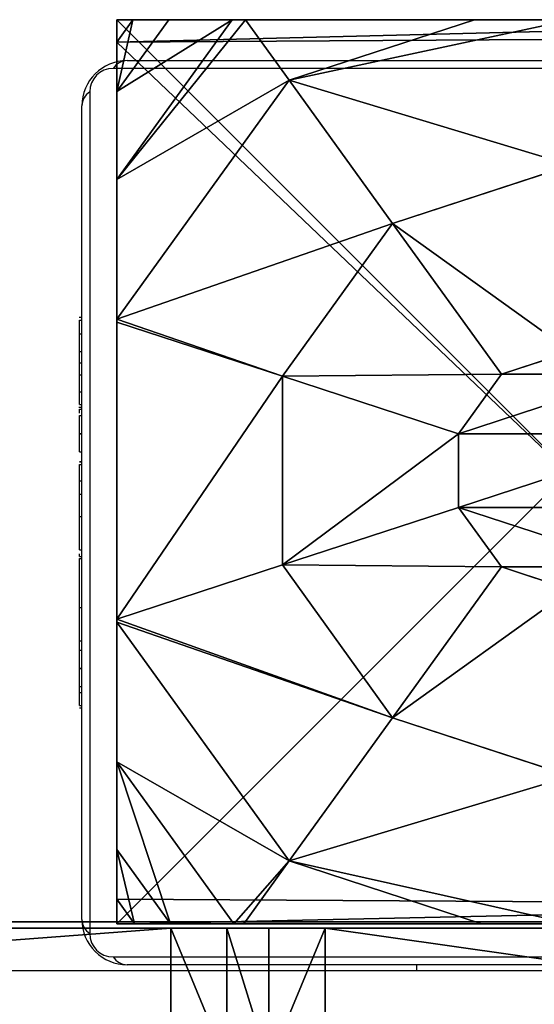
# Model space of a CAD drawing. Units: centimetres. Extents: x -358 to 314, y -306 to 304.
# Drawn here: x 69 to 73, y -61 to -53 of the extents above; entities that cross this region are included whole.
import ezdxf

# ---------------------------------------------------------------- set-up
doc = ezdxf.new("R2010")
doc.units = ezdxf.units.CM
doc.header["$LTSCALE"] = 2.54
doc.layers.get('0').update_dxf_attribs({"true_color": 0xff5454})
doc.layers.add('VP-EQ', color=7, linetype='Continuous', true_color=0x8a3492, plot=False)

# ---------------------------------------------------------------- blocks, each defined once
blk = doc.blocks.new('Grupuj_38')
at = {"color": 0}
for p, q in [((0, 0.1425), (0, 7.892)), ((0, 0.1425), (0, 7.892)), ((8, 7.8775), (8, 0.1569)), ((8, 7.8775), (8, 0.1569)), ((0, 4.0172, 4.574), (0, 3.1637, 4.4345)), ((0, 4.0172, 4.574), (0, 3.1637, 4.4345)), ((1.8035, 2.4394, 5.217), (1.2874, 4.0172, 5.217)), ((1.8035, 2.4394, 5.217), (1.2874, 4.0172, 5.217)), ((3.1375, 3.4021, 5.6976), (2.9363, 4.0172, 5.6976)), ((3.1375, 3.4021, 5.6976), (2.9363, 4.0172, 5.6976)), ((5.0436, 4.0172, 5.6976), (4.8424, 3.4021, 5.6976)), ((5.0436, 4.0172, 5.6976), (4.8424, 3.4021, 5.6976)), ((6.6926, 4.0172, 5.217), (6.1764, 2.4394, 5.217)), ((6.6926, 4.0172, 5.217), (6.1764, 2.4394, 5.217)), ((8, 3.225, 4.4345), (8, 4.0172, 4.5639)), ((8, 3.225, 4.4345), (8, 4.0172, 4.5639)), ((1.8035, 2.4394, 5.217), (3.1375, 3.4021, 5.6976)), ((1.8035, 2.4394, 5.217), (3.1375, 3.4021, 5.6976)), ((3.6644, 3.0219, 5.6976), (3.1375, 3.4021, 5.6976)), ((3.6644, 3.0219, 5.6976), (3.1375, 3.4021, 5.6976)), ((4.8424, 3.4021, 5.6976), (4.3156, 3.0219, 5.6976)), ((4.8424, 3.4021, 5.6976), (4.3156, 3.0219, 5.6976)), ((6.1764, 2.4394, 5.217), (4.8424, 3.4021, 5.6976)), ((6.1764, 2.4394, 5.217), (4.8424, 3.4021, 5.6976)), ((7.4438, 1.5249, 4.4345), (8, 3.225, 4.4345)), ((7.4438, 1.5249, 4.4345), (8, 3.225, 4.4345)), ((8, 1.1235, 3.6964), (8, 3.225, 4.4345)), ((8, 1.1235, 3.6964), (8, 3.225, 4.4345)), ((0, 3.1637, 4.4345), (0.5361, 1.5249, 4.4345)), ((0, 3.1637, 4.4345), (0, 1.138, 3.723)), ((0, 3.1637, 4.4345), (0.5361, 1.5249, 4.4345)), ((0, 3.1637, 4.4345), (0, 1.138, 3.723)), ((3.1548, 1.4643, 5.217), (3.6644, 3.0219, 5.6976)), ((3.1548, 1.4643, 5.217), (3.6644, 3.0219, 5.6976)), ((4.3156, 3.0219, 5.6976), (3.6644, 3.0219, 5.6976)), ((4.3156, 3.0219, 5.6976), (3.6644, 3.0219, 5.6976)), ((4.8251, 1.4643, 5.217), (4.3156, 3.0219, 5.6976)), ((4.8251, 1.4643, 5.217), (4.3156, 3.0219, 5.6976)), ((0.5361, 1.5249, 4.4345), (1.8035, 2.4394, 5.217)), ((0.5361, 1.5249, 4.4345), (1.8035, 2.4394, 5.217)), ((3.1548, 1.4643, 5.217), (1.8035, 2.4394, 5.217)), ((3.1548, 1.4643, 5.217), (1.8035, 2.4394, 5.217)), ((6.1764, 2.4394, 5.217), (4.8251, 1.4643, 5.217)), ((6.1764, 2.4394, 5.217), (4.8251, 1.4643, 5.217)), ((7.4438, 1.5249, 4.4345), (6.1764, 2.4394, 5.217)), ((7.4438, 1.5249, 4.4345), (6.1764, 2.4394, 5.217)), ((0, 1.138, 3.723), (0.5361, 1.5249, 4.4345)), ((0, 1.138, 3.723), (0.5361, 1.5249, 4.4345)), ((0.5361, 1.5249, 4.4345), (2.6493, 0, 4.4345)), ((0.5361, 1.5249, 4.4345), (2.6493, 0, 4.4345)), ((5.3307, 0, 4.4345), (7.4438, 1.5249, 4.4345)), ((5.3307, 0, 4.4345), (7.4438, 1.5249, 4.4345)), ((8, 1.1235, 3.6964), (7.4438, 1.5249, 4.4345)), ((8, 1.1235, 3.6964), (7.4438, 1.5249, 4.4345)), ((2.6758, 0, 4.4427), (3.1548, 1.4643, 5.217)), ((2.6758, 0, 4.4427), (3.1548, 1.4643, 5.217)), ((4.8251, 1.4643, 5.217), (3.1548, 1.4643, 5.217)), ((4.8251, 1.4643, 5.217), (3.1548, 1.4643, 5.217)), ((5.3042, 0, 4.4427), (4.8251, 1.4643, 5.217)), ((5.3042, 0, 4.4427), (4.8251, 1.4643, 5.217)), ((0, 1.138, 3.723), (0, 1.0205, 3.6149)), ((0, 1.138, 3.723), (0, 1.0205, 3.6149)), ((8, 1.0349, 3.6149), (8, 1.1235, 3.6964)), ((8, 1.0349, 3.6149), (8, 1.1235, 3.6964)), ((0, 1.0205, 3.6149), (1.4142, 0, 3.6149)), ((0, 1.0205, 3.6149), (1.4142, 0, 3.6149)), ((0, 1.0205, 3.6149), (0, 0.4594, 3.0059)), ((0, 1.0205, 3.6149), (0, 0.4594, 3.0059)), ((6.5658, 0, 3.6149), (8, 1.0349, 3.6149)), ((6.5658, 0, 3.6149), (8, 1.0349, 3.6149)), ((8, 0.4738, 3.0059), (8, 1.0349, 3.6149)), ((8, 0.4738, 3.0059), (8, 1.0349, 3.6149)), ((0, 0.4594, 3.0059), (0, 0.1425, 2.42)), ((0, 0.4594, 3.0059), (0, 0.1425, 2.42)), ((8, 0.1569, 2.42), (8, 0.4738, 3.0059)), ((8, 0.1569, 2.42), (8, 0.4738, 3.0059)), ((0.1974, 0), (0, 0.1425)), ((0.1974, 0, 2.42), (0, 0.1425, 2.42)), ((0, 0.1425, 2.42), (0, 0.1425)), ((0.1974, 0, 2.42), (0, 0.1425, 2.42)), ((0.1974, 0), (0, 0.1425)), ((0, 0.1425, 2.42), (0, 0.1425)), ((8, 0.1569, 2.42), (7.7825, 0, 2.42)), ((8, 0.1569), (7.7825, 0)), ((8, 0.1569, 2.42), (7.7825, 0, 2.42)), ((8, 0.1569), (7.7825, 0)), ((8, 0.1569), (8, 0.1569, 2.42)), ((8, 0.1569), (8, 0.1569, 2.42)), ((0.1974, 0), (0.1974, 0, 2.42)), ((0.1974, 0, 2.42), (0.6366, 0, 3.0059)), ((7.7825, 0), (0.1974, 0)), ((0.1974, 0, 2.42), (0.6366, 0, 3.0059)), ((0.1974, 0), (0.1974, 0, 2.42)), ((7.7825, 0), (0.1974, 0)), ((0.6366, 0, 3.0059), (1.4142, 0, 3.6149)), ((0.6366, 0, 3.0059), (1.4142, 0, 3.6149)), ((1.4142, 0, 3.6149), (2.6493, 0, 4.4345)), ((1.4142, 0, 3.6149), (2.6493, 0, 4.4345)), ((2.6493, 0, 4.4345), (2.6758, 0, 4.4427)), ((2.6493, 0, 4.4345), (2.6758, 0, 4.4427)), ((2.6758, 0, 4.4427), (5.3042, 0, 4.4427)), ((2.6758, 0, 4.4427), (5.3042, 0, 4.4427)), ((5.3042, 0, 4.4427), (5.3307, 0, 4.4345)), ((5.3042, 0, 4.4427), (5.3307, 0, 4.4345)), ((5.3307, 0, 4.4345), (6.5658, 0, 3.6149)), ((5.3307, 0, 4.4345), (6.5658, 0, 3.6149)), ((6.5658, 0, 3.6149), (7.3433, 0, 3.0059)), ((6.5658, 0, 3.6149), (7.3433, 0, 3.0059)), ((7.3433, 0, 3.0059), (7.7825, 0, 2.42)), ((7.3433, 0, 3.0059), (7.7825, 0, 2.42)), ((7.7825, 0, 2.42), (7.7825, 0)), ((7.7825, 0, 2.42), (7.7825, 0))]:
    blk.add_line(p, q, dxfattribs=at)
mesh = blk.add_polyface(dxfattribs=at)
corners = [(0, 7.892), (0.1974, 0), (0, 0.1425), (0.1497, 8), (7.8302, 8), (7.7825, 0), (8, 0.1569), (8, 7.8775)]
mesh.append_faces([[corners[k] for k in face] for face in [(0, 1, 2), (6, 4, 7)]], dxfattribs={"vtx0": -1, "color": 0})
mesh.append_faces([[corners[k] for k in face] for face in [(1, 4, 5), (5, 4, 6)]], dxfattribs={"vtx0": -1, "vtx1": -1, "color": 0})
mesh.append_faces([[corners[k] for k in face] for face in [(1, 0, 3), (1, 3, 4)]], dxfattribs={"vtx0": -1, "vtx2": -1, "color": 0})
mesh = blk.add_polyface(dxfattribs=at)
corners = [(0, 0.4594, 3.0059), (0, 0.1425), (0, 0.1425, 2.42), (0, 7.892), (0, 1.0205, 3.6149), (0, 1.138, 3.723), (0, 3.1637, 4.4345), (0, 4.0172, 4.574), (0, 4.8707, 4.4345), (0, 6.8964, 3.723), (0, 7.0139, 3.6149), (0, 7.575, 3.0059), (0, 7.892, 2.42)]
mesh.append_faces([[corners[k] for k in face] for face in [(0, 1, 2), (3, 11, 12)]], dxfattribs={"vtx0": -1, "color": 0})
mesh.append_faces([[corners[k] for k in face] for face in [(1, 0, 3)]], dxfattribs={"vtx0": -1, "vtx1": -1, "color": 0})
mesh.append_faces([[corners[k] for k in face] for face in [(3, 0, 4), (3, 4, 5), (3, 5, 6), (3, 6, 7), (3, 7, 8), (3, 8, 9), (3, 9, 10), (3, 10, 11)]], dxfattribs={"vtx0": -1, "vtx2": -1, "color": 0})
mesh = blk.add_polyface(dxfattribs=at)
corners = [(8, 7.8775), (8, 0.1569, 2.42), (8, 0.1569), (8, 0.4738, 3.0059), (8, 1.0349, 3.6149), (8, 1.1235, 3.6964), (8, 3.225, 4.4345), (8, 4.0172, 4.5639), (8, 4.8094, 4.4345), (8, 6.9109, 3.6964), (8, 6.9995, 3.6149), (8, 7.5606, 3.0059), (8, 7.8775, 2.42)]
mesh.append_faces([[corners[k] for k in face] for face in [(0, 1, 2), (11, 0, 12)]], dxfattribs={"vtx0": -1, "color": 0})
mesh.append_faces([[corners[k] for k in face] for face in [(1, 0, 3), (3, 0, 4), (4, 0, 5), (5, 0, 6), (6, 0, 7), (7, 0, 8), (8, 0, 9), (9, 0, 10), (10, 0, 11)]], dxfattribs={"vtx0": -1, "vtx1": -1, "color": 0})
mesh = blk.add_polyface(dxfattribs=at)
corners = [(3.1375, 3.4021, 5.6976), (3.1375, 4.6323, 5.6976), (2.9363, 4.0172, 5.6976), (3.6644, 3.0219, 5.6976), (3.6644, 5.0125, 5.6976), (4.3156, 3.0219, 5.6976), (4.3156, 5.0125, 5.6976), (4.8424, 4.6323, 5.6976), (4.8424, 3.4021, 5.6976), (5.0436, 4.0172, 5.6976)]
mesh.append_faces([[corners[k] for k in face] for face in [(0, 1, 2), (7, 8, 9)]], dxfattribs={"vtx0": -1, "color": 0})
mesh.append_faces([[corners[k] for k in face] for face in [(1, 3, 4), (4, 5, 6), (6, 5, 7)]], dxfattribs={"vtx0": -1, "vtx1": -1, "color": 0})
mesh.append_faces([[corners[k] for k in face] for face in [(1, 0, 3), (4, 3, 5), (7, 5, 8)]], dxfattribs={"vtx0": -1, "vtx2": -1, "color": 0})
mesh = blk.add_polyface(dxfattribs=at)
corners = [(0.5361, 1.5249, 4.4345), (0, 4.0172, 4.574), (0, 3.1637, 4.4345), (1.2874, 4.0172, 5.217), (1.8035, 2.4394, 5.217)]
mesh.append_faces([[corners[k] for k in face] for face in [(0, 1, 2), (3, 0, 4)]], dxfattribs={"vtx0": -1, "color": 0})
mesh.append_faces([[corners[k] for k in face] for face in [(1, 0, 3)]], dxfattribs={"vtx0": -1, "vtx1": -1, "color": 0})
mesh = blk.add_polyface(dxfattribs=at)
corners = [(1.8035, 2.4394, 5.217), (2.9363, 4.0172, 5.6976), (1.2874, 4.0172, 5.217), (3.1375, 3.4021, 5.6976)]
mesh.append_faces([[corners[k] for k in face] for face in [(0, 1, 2), (1, 0, 3)]], dxfattribs={"vtx0": -1, "color": 0})
mesh = blk.add_polyface(dxfattribs=at)
corners = [(6.1764, 2.4394, 5.217), (5.0436, 4.0172, 5.6976), (4.8424, 3.4021, 5.6976), (6.6926, 4.0172, 5.217)]
mesh.append_faces([[corners[k] for k in face] for face in [(0, 1, 2), (1, 0, 3)]], dxfattribs={"vtx0": -1, "color": 0})
mesh = blk.add_polyface(dxfattribs=at)
corners = [(7.4438, 1.5249, 4.4345), (6.6926, 4.0172, 5.217), (6.1764, 2.4394, 5.217), (8, 4.0172, 4.5639), (8, 3.225, 4.4345)]
mesh.append_faces([[corners[k] for k in face] for face in [(0, 1, 2), (3, 0, 4)]], dxfattribs={"vtx0": -1, "color": 0})
mesh.append_faces([[corners[k] for k in face] for face in [(1, 0, 3)]], dxfattribs={"vtx0": -1, "vtx1": -1, "color": 0})
mesh = blk.add_polyface(dxfattribs=at)
corners = [(3.1548, 1.4643, 5.217), (3.1375, 3.4021, 5.6976), (1.8035, 2.4394, 5.217), (3.6644, 3.0219, 5.6976)]
mesh.append_faces([[corners[k] for k in face] for face in [(0, 1, 2), (1, 0, 3)]], dxfattribs={"vtx0": -1, "color": 0})
mesh = blk.add_polyface(dxfattribs=at)
corners = [(4.8251, 1.4643, 5.217), (4.8424, 3.4021, 5.6976), (4.3156, 3.0219, 5.6976), (6.1764, 2.4394, 5.217)]
mesh.append_faces([[corners[k] for k in face] for face in [(0, 1, 2), (1, 0, 3)]], dxfattribs={"vtx0": -1, "color": 0})
mesh = blk.add_polyface(dxfattribs=at)
corners = [(8, 3.225, 4.4345), (7.4438, 1.5249, 4.4345), (8, 1.1235, 3.6964)]
mesh.append_faces([[corners[k] for k in face] for face in [(0, 1, 2)]], dxfattribs={"color": 0})
mesh = blk.add_polyface(dxfattribs=at)
corners = [(0, 3.1637, 4.4345), (0, 1.138, 3.723), (0.5361, 1.5249, 4.4345)]
mesh.append_faces([[corners[k] for k in face] for face in [(0, 1, 2)]], dxfattribs={"color": 0})
mesh = blk.add_polyface(dxfattribs=at)
corners = [(4.8251, 1.4643, 5.217), (3.6644, 3.0219, 5.6976), (3.1548, 1.4643, 5.217), (4.3156, 3.0219, 5.6976)]
mesh.append_faces([[corners[k] for k in face] for face in [(0, 1, 2), (1, 0, 3)]], dxfattribs={"vtx0": -1, "color": 0})
mesh = blk.add_polyface(dxfattribs=at)
corners = [(2.6493, 0, 4.4345), (1.8035, 2.4394, 5.217), (0.5361, 1.5249, 4.4345), (3.1548, 1.4643, 5.217), (2.6758, 0, 4.4427)]
mesh.append_faces([[corners[k] for k in face] for face in [(0, 1, 2), (3, 0, 4)]], dxfattribs={"vtx0": -1, "color": 0})
mesh.append_faces([[corners[k] for k in face] for face in [(1, 0, 3)]], dxfattribs={"vtx0": -1, "vtx1": -1, "color": 0})
mesh = blk.add_polyface(dxfattribs=at)
corners = [(5.3042, 0, 4.4427), (6.1764, 2.4394, 5.217), (4.8251, 1.4643, 5.217), (5.3307, 0, 4.4345), (7.4438, 1.5249, 4.4345)]
mesh.append_faces([[corners[k] for k in face] for face in [(0, 1, 2), (1, 3, 4)]], dxfattribs={"vtx0": -1, "color": 0})
mesh.append_faces([[corners[k] for k in face] for face in [(1, 0, 3)]], dxfattribs={"vtx0": -1, "vtx2": -1, "color": 0})
mesh = blk.add_polyface(dxfattribs=at)
corners = [(1.4142, 0, 3.6149), (0, 1.138, 3.723), (0, 1.0205, 3.6149), (0.5361, 1.5249, 4.4345), (2.6493, 0, 4.4345)]
mesh.append_faces([[corners[k] for k in face] for face in [(0, 1, 2), (3, 0, 4)]], dxfattribs={"vtx0": -1, "color": 0})
mesh.append_faces([[corners[k] for k in face] for face in [(1, 0, 3)]], dxfattribs={"vtx0": -1, "vtx1": -1, "color": 0})
mesh = blk.add_polyface(dxfattribs=at)
corners = [(6.5658, 0, 3.6149), (7.4438, 1.5249, 4.4345), (5.3307, 0, 4.4345), (8, 1.0349, 3.6149), (8, 1.1235, 3.6964)]
mesh.append_faces([[corners[k] for k in face] for face in [(0, 1, 2), (1, 3, 4)]], dxfattribs={"vtx0": -1, "color": 0})
mesh.append_faces([[corners[k] for k in face] for face in [(1, 0, 3)]], dxfattribs={"vtx0": -1, "vtx2": -1, "color": 0})
mesh = blk.add_polyface(dxfattribs=at)
corners = [(5.3042, 0, 4.4427), (3.1548, 1.4643, 5.217), (2.6758, 0, 4.4427), (4.8251, 1.4643, 5.217)]
mesh.append_faces([[corners[k] for k in face] for face in [(0, 1, 2), (1, 0, 3)]], dxfattribs={"vtx0": -1, "color": 0})
mesh = blk.add_polyface(dxfattribs=at)
corners = [(0.6366, 0, 3.0059), (0, 1.0205, 3.6149), (0, 0.4594, 3.0059), (1.4142, 0, 3.6149)]
mesh.append_faces([[corners[k] for k in face] for face in [(0, 1, 2), (1, 0, 3)]], dxfattribs={"vtx0": -1, "color": 0})
mesh = blk.add_polyface(dxfattribs=at)
corners = [(8, 0.4738, 3.0059), (6.5658, 0, 3.6149), (7.3433, 0, 3.0059), (8, 1.0349, 3.6149)]
mesh.append_faces([[corners[k] for k in face] for face in [(0, 1, 2), (1, 0, 3)]], dxfattribs={"vtx0": -1, "color": 0})
mesh = blk.add_polyface(dxfattribs=at)
corners = [(0.6366, 0, 3.0059), (0, 0.1425, 2.42), (0.1974, 0, 2.42), (0, 0.4594, 3.0059)]
mesh.append_faces([[corners[k] for k in face] for face in [(0, 1, 2), (1, 0, 3)]], dxfattribs={"vtx0": -1, "color": 0})
mesh = blk.add_polyface(dxfattribs=at)
corners = [(8, 0.1569, 2.42), (7.3433, 0, 3.0059), (7.7825, 0, 2.42), (8, 0.4738, 3.0059)]
mesh.append_faces([[corners[k] for k in face] for face in [(0, 1, 2), (1, 0, 3)]], dxfattribs={"vtx0": -1, "color": 0})
mesh = blk.add_polyface(dxfattribs=at)
corners = [(0.1974, 0, 2.42), (0, 0.1425), (0.1974, 0), (0, 0.1425, 2.42)]
mesh.append_faces([[corners[k] for k in face] for face in [(0, 1, 2), (1, 0, 3)]], dxfattribs={"vtx0": -1, "color": 0})
mesh = blk.add_polyface(dxfattribs=at)
corners = [(8, 0.1569, 2.42), (7.7825, 0), (8, 0.1569), (7.7825, 0, 2.42)]
mesh.append_faces([[corners[k] for k in face] for face in [(0, 1, 2), (1, 0, 3)]], dxfattribs={"vtx0": -1, "color": 0})
mesh = blk.add_polyface(dxfattribs=at)
corners = [(7.7825, 0, 2.42), (0.1974, 0), (7.7825, 0), (0.1974, 0, 2.42), (7.3433, 0, 3.0059), (0.6366, 0, 3.0059), (1.4142, 0, 3.6149), (6.5658, 0, 3.6149), (5.3307, 0, 4.4345), (2.6493, 0, 4.4345), (2.6758, 0, 4.4427), (5.3042, 0, 4.4427)]
mesh.append_faces([[corners[k] for k in face] for face in [(0, 1, 2), (10, 8, 11)]], dxfattribs={"vtx0": -1, "color": 0})
mesh.append_faces([[corners[k] for k in face] for face in [(1, 0, 3), (3, 4, 5), (5, 4, 6), (6, 8, 9), (9, 8, 10)]], dxfattribs={"vtx0": -1, "vtx1": -1, "color": 0})
mesh.append_faces([[corners[k] for k in face] for face in [(3, 0, 4), (6, 4, 7), (6, 7, 8)]], dxfattribs={"vtx0": -1, "vtx2": -1, "color": 0})
blk = doc.blocks.new('czop_szary_LOW_1')
at = {"color": 9, "true_color": 0xc2c6c8}
blk.add_blockref('Grupuj_38', (1.7981, 1.4596, 4.4636), dxfattribs=at)
blk = doc.blocks.new('Grupuj_55')
at = {"color": 28, "true_color": 0x301b02}
for p, q in [((0, 6.7871, 51.146), (0, 44.8125, 16.8609)), ((0, 6.7871, 51.146), (0, 44.8125, 16.8609)), ((0, 36.1767), (0, 44.6232)), ((0, 36.1767), (0, 44.6232)), ((0, 36.1767), (0, 35.6796, 0.0536)), ((0, 36.1767), (0, 35.6796, 0.0536)), ((0, 36.1767), (1.2001, 36.1767)), ((0, 36.1767), (1.2001, 36.1767)), ((0, 35.6796, 0.0536), (0, 35.3075, 0.2004)), ((0, 35.6796, 0.0536), (1.2001, 35.6796, 0.0536)), ((0, 35.6796, 0.0536), (0, 35.3075, 0.2004)), ((0, 35.6796, 0.0536), (1.2001, 35.6796, 0.0536)), ((0, 35.3075, 0.2004), (0, 34.8116, 0.5381)), ((0, 35.3075, 0.2004), (0, 34.8116, 0.5381)), ((0, 35.3075, 0.2004), (1.2001, 35.3075, 0.2004)), ((0, 35.3075, 0.2004), (1.2001, 35.3075, 0.2004)), ((0, 34.8116, 0.5381), (0, 18.9028, 14.8514)), ((0, 34.8116, 0.5381), (1.2001, 34.8116, 0.5381)), ((0, 34.8116, 0.5381), (0, 18.9028, 14.8514)), ((0, 34.8116, 0.5381), (1.2001, 34.8116, 0.5381))]:
    blk.add_line(p, q, dxfattribs=at)
at = {"color": 0}
mesh = blk.add_polyface(dxfattribs=at)
corners = [(0, 3.3851, 49.3983), (0, 3.2686, 41.7333), (0, 3.2686, 48.6434), (0, 0.0289, 37.643), (0, 0, 32.7843), (0, 0, 37.3229), (0, 0.0274, 32.4626), (0, 0.0858, 32.1683), (0, 0.103, 37.9337), (0, 0.3101, 31.7215), (0, 0.214, 38.2124), (0, 0.5596, 38.7029), (0, 0.6281, 31.3356), (0, 3.0512, 41.1741), (0, 18.9028, 14.8514), (0, 3.7237, 50.083), (0, 4.253, 50.6339), (0, 4.9236, 50.9995), (0, 5.6733, 51.146), (0, 6.7871, 51.146), (0, 44.8125, 16.8609), (0, 34.8116, 0.5381), (0, 35.3075, 0.2004), (0, 35.6796, 0.0536), (0, 36.1767), (0, 44.6232), (0, 45.3011, 0.1314), (0, 45.325, 16.2959), (0, 45.8807, 0.5067), (0, 45.3752, 16.2302), (0, 45.5647, 15.878), (0, 45.6983, 15.5009), (0, 46.13, 13.2418), (0, 46.278, 1.0714), (0, 46.4305, 11.0624), (0, 46.4355, 1.7438), (0, 46.6423, 8.6429), (0, 46.631, 4.0354), (0, 46.6776, 5.7348), (0, 46.6776, 7.2177)]
mesh.append_faces([[corners[k] for k in face] for face in [(0, 1, 2), (3, 4, 5), (38, 36, 39)]], dxfattribs={"vtx0": -1, "color": 0})
mesh.append_faces([[corners[k] for k in face] for face in [(4, 3, 6), (6, 3, 7), (7, 8, 9), (9, 11, 12), (12, 13, 14), (14, 20, 21), (21, 20, 22), (22, 20, 23), (23, 20, 24), (24, 20, 25), (25, 20, 26), (26, 27, 28), (28, 32, 33), (33, 34, 35), (35, 36, 37), (37, 36, 38)]], dxfattribs={"vtx0": -1, "vtx1": -1, "color": 0})
mesh.append_faces([[corners[k] for k in face] for face in [(14, 1, 0)]], dxfattribs={"vtx0": -1, "vtx1": -1, "vtx2": -1, "color": 0})
mesh.append_faces([[corners[k] for k in face] for face in [(7, 3, 8), (9, 8, 10), (9, 10, 11), (12, 11, 13), (14, 13, 1), (14, 0, 15), (14, 15, 16), (14, 16, 17), (14, 17, 18), (14, 18, 19), (14, 19, 20), (26, 20, 27), (28, 27, 29), (28, 29, 30), (28, 30, 31), (28, 31, 32), (33, 32, 34), (35, 34, 36)]], dxfattribs={"vtx0": -1, "vtx2": -1, "color": 0})
at = {"color": 28, "true_color": 0x301b02}
mesh = blk.add_polyface(dxfattribs=at)
corners = [(0, 6.7871, 51.146), (1.2001, 44.8125, 16.8609), (0, 44.8125, 16.8609), (1.2001, 6.7871, 51.146)]
mesh.append_faces([[corners[k] for k in face] for face in [(0, 1, 2), (1, 0, 3)]], dxfattribs={"vtx0": -1, "color": 28})
mesh = blk.add_polyface(dxfattribs=at)
corners = [(1.2001, 44.6232), (0, 36.1767), (0, 44.6232), (1.2001, 36.1767)]
mesh.append_faces([[corners[k] for k in face] for face in [(0, 1, 2), (1, 0, 3)]], dxfattribs={"vtx0": -1, "color": 28})
mesh = blk.add_polyface(dxfattribs=at)
corners = [(0, 36.1767), (1.2001, 35.6796, 0.0536), (0, 35.6796, 0.0536), (1.2001, 36.1767)]
mesh.append_faces([[corners[k] for k in face] for face in [(0, 1, 2), (1, 0, 3)]], dxfattribs={"vtx0": -1, "color": 28})
mesh = blk.add_polyface(dxfattribs=at)
corners = [(1.2001, 35.6796, 0.0536), (0, 35.3075, 0.2004), (0, 35.6796, 0.0536), (1.2001, 35.3075, 0.2004)]
mesh.append_faces([[corners[k] for k in face] for face in [(0, 1, 2), (1, 0, 3)]], dxfattribs={"vtx0": -1, "color": 28})
mesh = blk.add_polyface(dxfattribs=at)
corners = [(1.2001, 35.3075, 0.2004), (0, 34.8116, 0.5381), (0, 35.3075, 0.2004), (1.2001, 34.8116, 0.5381)]
mesh.append_faces([[corners[k] for k in face] for face in [(0, 1, 2), (1, 0, 3)]], dxfattribs={"vtx0": -1, "color": 28})
mesh = blk.add_polyface(dxfattribs=at)
corners = [(0, 34.8116, 0.5381), (1.2001, 18.9028, 14.8514), (0, 18.9028, 14.8514), (1.2001, 34.8116, 0.5381)]
mesh.append_faces([[corners[k] for k in face] for face in [(0, 1, 2), (1, 0, 3)]], dxfattribs={"vtx0": -1, "color": 28})
blk = doc.blocks.new('Grupuj_39')
at = {"color": 0}
for p, q in [((0, 0, -38.1011), (0, 8, -38.1011)), ((0, 0, 91.9), (0, 8, 91.9)), ((0, 0, 91.9), (0, 8, 91.9)), ((0, 0, -38.1011), (0, 8, -38.1011)), ((8, 8, -38.1011), (8, 0, -38.1011)), ((8, 8, 91.9), (8, 0, 91.9)), ((8, 8, 91.9), (8, 0, 91.9)), ((8, 8, -38.1011), (8, 0, -38.1011)), ((0, 0, -38.1011), (0, 0, 91.9)), ((8, 0, 91.9), (0, 0, 91.9)), ((8, 0, -38.1011), (0, 0, -38.1011)), ((8, 0, 91.9), (0, 0, 91.9)), ((0, 0, -38.1011), (0, 0, 91.9)), ((8, 0, -38.1011), (0, 0, -38.1011)), ((8, 0, -38.1011), (8, 0, 91.9)), ((8, 0, -38.1011), (8, 0, 91.9))]:
    blk.add_line(p, q, dxfattribs=at)
mesh = blk.add_polyface(dxfattribs=at)
corners = [(0, 8, 91.9), (0, 0, -38.1011), (0, 0, 91.9), (0, 8, -38.1011)]
mesh.append_faces([[corners[k] for k in face] for face in [(0, 1, 2), (1, 0, 3)]], dxfattribs={"vtx0": -1, "color": 0})
mesh = blk.add_polyface(dxfattribs=at)
corners = [(8, 0, 91.9), (0, 8, 91.9), (0, 0, 91.9), (8, 8, 91.9)]
mesh.append_faces([[corners[k] for k in face] for face in [(0, 1, 2), (1, 0, 3)]], dxfattribs={"vtx0": -1, "color": 0})
mesh = blk.add_polyface(dxfattribs=at)
corners = [(8, 8, -38.1011), (0, 0, -38.1011), (0, 8, -38.1011), (8, 0, -38.1011)]
mesh.append_faces([[corners[k] for k in face] for face in [(0, 1, 2), (1, 0, 3)]], dxfattribs={"vtx0": -1, "color": 0})
mesh = blk.add_polyface(dxfattribs=at)
corners = [(8, 8, -38.1011), (8, 0, 91.9), (8, 0, -38.1011), (8, 8, 91.9)]
mesh.append_faces([[corners[k] for k in face] for face in [(0, 1, 2), (1, 0, 3)]], dxfattribs={"vtx0": -1, "color": 0})
mesh = blk.add_polyface(dxfattribs=at)
corners = [(8, 0, 91.9), (0, 0, -38.1011), (8, 0, -38.1011), (0, 0, 91.9)]
mesh.append_faces([[corners[k] for k in face] for face in [(0, 1, 2), (1, 0, 3)]], dxfattribs={"vtx0": -1, "color": 0})
blk = doc.blocks.new('Grupuj_52')
at = {"color": 28, "true_color": 0x301b02}
for p, q in [((0, 40.7283, 20.6623), (0, 1.5688, 55.8676)), ((0, 40.7283, 20.6623), (0, 1.5688, 55.8676)), ((0, 39.642, 0.0619), (0, 0.1907, 35.6257)), ((0, 39.642, 0.0619), (0, 0.1907, 35.6257))]:
    blk.add_line(p, q, dxfattribs=at)
at = {"color": 0}
mesh = blk.add_polyface(dxfattribs=at)
corners = [(0, 0.106, 55.4129), (0, 0, 36.177), (0, 0, 55.0005), (0, 0.0679, 35.8848), (0, 0.0995, 35.7899), (0, 0.1907, 35.6257), (0, 0.3667, 55.7496), (0, 39.642, 0.0619), (0, 0.7394, 55.9556), (0, 1.1632, 55.9972), (0, 1.5688, 55.8676), (0, 40.7283, 20.6623), (0, 40.0284), (0, 40.4113, 0.0807), (0, 40.7398, 0.2934), (0, 40.994, 20.2387), (0, 40.9702, 0.6097), (0, 41.0719, 0.9876), (0, 41.0719, 19.8168)]
mesh.append_faces([[corners[k] for k in face] for face in [(0, 1, 2), (17, 15, 18)]], dxfattribs={"vtx0": -1, "color": 0})
mesh.append_faces([[corners[k] for k in face] for face in [(1, 0, 3), (3, 0, 4), (4, 0, 5), (5, 6, 7), (7, 11, 12), (12, 11, 13), (13, 11, 14), (14, 15, 16), (16, 15, 17)]], dxfattribs={"vtx0": -1, "vtx1": -1, "color": 0})
mesh.append_faces([[corners[k] for k in face] for face in [(5, 0, 6), (7, 6, 8), (7, 8, 9), (7, 9, 10), (7, 10, 11), (14, 11, 15)]], dxfattribs={"vtx0": -1, "vtx2": -1, "color": 0})
at = {"color": 28, "true_color": 0x301b02}
mesh = blk.add_polyface(dxfattribs=at)
corners = [(0, 1.5688, 55.8676), (0.999, 40.7283, 20.6623), (0, 40.7283, 20.6623), (0.999, 1.5688, 55.8676)]
mesh.append_faces([[corners[k] for k in face] for face in [(0, 1, 2), (1, 0, 3)]], dxfattribs={"vtx0": -1, "color": 28})
mesh = blk.add_polyface(dxfattribs=at)
corners = [(0.999, 39.642, 0.0619), (0, 0.1907, 35.6257), (0, 39.642, 0.0619), (0.999, 0.1907, 35.6257)]
mesh.append_faces([[corners[k] for k in face] for face in [(0, 1, 2), (1, 0, 3)]], dxfattribs={"vtx0": -1, "color": 28})
blk = doc.blocks.new('Grupuj_58')
at = {"color": 18, "true_color": 0x030303}
for name, p in [('Grupuj_55', (8.0394, 0, 40.5388)), ('Grupuj_52', (7.983, 0.1965, 100.2397))]:
    blk.add_blockref(name, p, dxfattribs=at)
at = {"color": 0}
blk.add_blockref('czop_szary_LOW_1', (-1.7981, 32.8757, 125.7373), dxfattribs=at)
at = {"color": 8, "true_color": 0x6f7c7d}
blk.add_blockref('Grupuj_39', (0, 34.3353, 38.3009), dxfattribs=at)
blk = doc.blocks.new('Komponent_4')
at = {"color": 0}
blk.add_blockref('Grupuj_58', (0.0127, 73.8654), dxfattribs=at)
blk = doc.blocks.new('Grupuj_126')
at = {"color": 0, "rotation": 270.0000000001454}
blk.add_blockref('Komponent_4', (119.4023, 150.0783, 1.0151), dxfattribs=at)
blk = doc.blocks.new('1724')
at = {"layer": 'VP-EQ', "color": 0, "linetype": 'Continuous', "lineweight": 25}
for p, q in [((1776.4867, 229.2362), (1769.0384, 229.2362)), ((1769.1625, 229.3051), (1776.3625, 229.3051)), ((1768.8315, 229.0293), (1768.8315, 221.581)), ((1768.7625, 221.7051), (1768.7625, 228.9051)), ((1768.7625, 227.0331), (1768.7388, 227.0331)), ((1768.7425, 227.0093), (1768.7625, 227.0093)), ((1768.7425, 226.8878), (1768.7425, 227.0093)), ((1768.7425, 226.8878), (1768.7625, 226.8878)), ((1768.7425, 226.7313), (1768.7425, 226.8878)), ((1768.7425, 226.7313), (1768.7625, 226.7313)), ((1768.7425, 226.6323), (1768.7425, 226.7313)), ((1768.7425, 226.6323), (1768.7625, 226.6323)), ((1768.7425, 226.5263), (1768.7425, 226.6323)), ((1768.7425, 226.5263), (1768.7625, 226.5263)), ((1768.7425, 226.3745), (1768.7425, 226.5263)), ((1768.7425, 226.3872), (1768.7425, 226.4196)), ((1768.7425, 226.3745), (1768.7625, 226.3745)), ((1768.7425, 226.2621), (1768.7425, 226.3745)), ((1768.7425, 226.2621), (1768.7625, 226.2621)), ((1768.736, 226.2398), (1768.7625, 226.2398)), ((1768.7425, 226.2219), (1768.7625, 226.2219)), ((1768.7425, 226.1844), (1768.7425, 226.2219)), ((1768.7425, 226.0049), (1768.7425, 226.1647)), ((1768.7425, 226.1647), (1768.7625, 226.1647)), ((1768.7425, 226.0049), (1768.7625, 226.0049)), ((1768.7425, 226.0036), (1768.7425, 226.0049)), ((1768.7425, 225.8423), (1768.7425, 226.0036)), ((1768.7425, 226.0036), (1768.7625, 226.0036)), ((1768.7425, 225.8423), (1768.7625, 225.8423)), ((1768.7425, 225.7575), (1768.7625, 225.7575)), ((1768.7425, 225.7565), (1768.7625, 225.7565)), ((1768.7425, 225.7564), (1768.7625, 225.7564)), ((1768.7425, 225.7329), (1768.7625, 225.7329)), ((1768.7425, 225.5879), (1768.7425, 225.7329)), ((1768.7425, 225.5879), (1768.7625, 225.5879)), ((1768.7425, 225.4688), (1768.7425, 225.5879)), ((1768.7425, 225.2729), (1768.7425, 225.4688)), ((1768.7425, 225.4688), (1768.7625, 225.4688)), ((1768.7425, 225.2729), (1768.7625, 225.2729)), ((1768.7425, 224.9772), (1768.7425, 225.2729)), ((1768.7425, 224.9772), (1768.7625, 224.9772)), ((1768.7425, 224.9173), (1768.7425, 224.9422)), ((1768.7425, 224.9173), (1768.7625, 224.9173)), ((1768.7425, 224.4662), (1768.7425, 224.8986)), ((1768.7425, 224.8986), (1768.7625, 224.8986)), ((1768.7425, 224.1705), (1768.7425, 224.4662)), ((1768.7425, 224.4662), (1768.7625, 224.4662)), ((1768.7425, 224.0666), (1768.7425, 224.2252)), ((1768.7425, 224.1705), (1768.7625, 224.1705)), ((1768.7425, 224.0889), (1768.7625, 224.0889)), ((1768.7425, 223.9291), (1768.7425, 224.0889)), ((1768.7425, 223.9291), (1768.7425, 223.9569)), ((1768.7425, 223.9291), (1768.7625, 223.9291)), ((1768.7425, 223.9278), (1768.7425, 223.9291)), ((1768.7425, 223.9278), (1768.7625, 223.9278)), ((1768.7425, 223.7665), (1768.7425, 223.9278)), ((1768.7425, 223.8651), (1768.7425, 223.9278)), ((1768.7425, 223.7135), (1768.7425, 223.8651)), ((1768.7425, 223.7665), (1768.7625, 223.7665)), ((1768.7425, 223.5998), (1768.7425, 223.7135)), ((1768.7425, 223.7135), (1768.7625, 223.7135)), ((1768.7425, 223.5998), (1768.7625, 223.5998)), ((1768.7425, 223.5781), (1768.7625, 223.5781)), ((1769.0384, 221.3741), (1776.4867, 221.3741)), ((1776.3625, 221.3051), (1769.1625, 221.3051)), ((1771.7225, 221.3051), (1771.7225, 221.2551)), ((1766.6595, 221.2551), (1775.0058, 221.2551))]:
    blk.add_line(p, q, dxfattribs=at)
for centre, radius, start, end in [((1769.1625, 228.9051), 0.4, 90.00072, 180.00013), ((1769.0384, 229.0292), 0.2069, 90.00233, 179.99932), ((1769.1669, 229.1511), 0.1541, 91.61657, 146.4903), ((1768.9166, 228.9008), 0.1541, 123.50946, 178.3818), ((1768.9166, 221.7095), 0.1541, 181.6182, 236.49054), ((1769.1625, 221.7051), 0.4, 179.99912, 270.00003), ((1769.0384, 221.581), 0.2069, 180.0006, 269.99775), ((1769.1669, 221.4591), 0.1541, 213.5097, 268.38343)]:
    blk.add_arc(centre, radius, start, end, dxfattribs=at)
blk = doc.blocks.new('1724 2d')
at = {"layer": 'VP-EQ', "color": 0}
blk.add_blockref('1724', (0, 0), dxfattribs=at)

msp = doc.modelspace()

# ---------------------------------------------------------------- block references
at = {"color": 0}
msp.add_blockref('Grupuj_126', (-157.8603, -202.769), dxfattribs=at)
at = {"layer": 'VP-EQ', "color": 0}
msp.add_blockref('1724 2d', (-1699.3293, -282.3709), dxfattribs=at)

doc.saveas('drawing.dxf')
